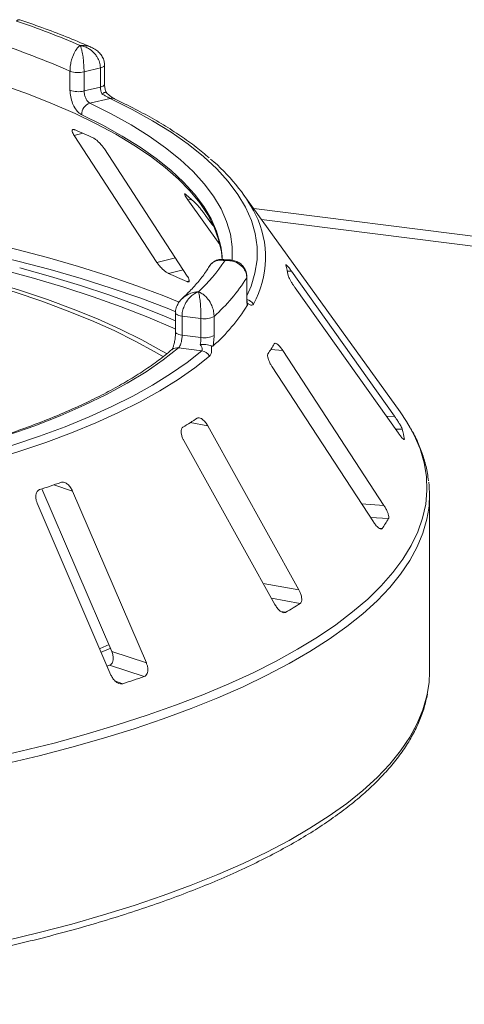
# Paper-space layout 'Blatt2' of a CAD drawing. Units: millimetres. Extents: x 5 to 415, y 5 to 292.
# Drawn here: x 244 to 250, y 118 to 130 of the extents above; entities that cross this region are included whole.
import ezdxf

# ---------------------------------------------------------------- set-up
doc = ezdxf.new("R2010")
doc.units = ezdxf.units.MM

psp = doc.layouts.new('Blatt2')

# ---------------------------------------------------------------- linework, layer by layer
at = {"color": 7, "linetype": 'Continuous', "lineweight": 15}
for p, q in [((245.35097, 129.41273), (245.1486, 129.36379)), ((245.35097, 129.17703), (245.35097, 129.41273)), ((245.40256, 129.21076), (245.40256, 129.44646)), ((244.97498, 129.13691), (244.97498, 129.37261)), ((245.1486, 129.36379), (245.1486, 129.12809)), ((245.1486, 129.12809), (245.35097, 129.17703)), ((245.47111, 129.03676), (245.22201, 128.97651)), ((245.02595, 128.57875), (246.05041, 127.00748)), ((246.42476, 126.84065), (245.4003, 128.41192)), ((249.05805, 125.16016), (247.11868, 127.85408)), ((246.43362, 127.78201), (246.8276, 127.23047)), ((246.73965, 127.46557), (246.65296, 127.58693)), ((247.34516, 127.53948), (266.17762, 125.16681)), ((246.9474, 127.04134), (246.86482, 127.04655)), ((248.98955, 125.10601), (247.71388, 126.90076)), ((247.16038, 126.58359), (247.16038, 126.81929)), ((247.16286, 126.59185), (247.16286, 126.82755)), ((247.76069, 126.69302), (249.03636, 124.89826)), ((246.2805, 126.38462), (246.2805, 126.14892)), ((246.59518, 126.31618), (246.36131, 126.34565)), ((246.36131, 126.34565), (246.36131, 126.10994)), ((246.59518, 126.08048), (246.59518, 126.31618)), ((246.75685, 126.34092), (246.75685, 126.10522)), ((246.36131, 126.10994), (246.59518, 126.08048)), ((246.60499, 125.91685), (246.31712, 125.95312)), ((248.85703, 124.00532), (247.60551, 125.92034)), ((247.47605, 125.71653), (248.72757, 123.8015)), ((247.80579, 122.96096), (246.67843, 124.98919)), ((246.38304, 124.8056), (247.5104, 122.77737)), ((249.11207, 124.819), (249.11194, 124.82408)), ((244.62744, 124.20857), (245.49204, 122.19629)), ((245.91983, 122.05639), (245.00669, 124.18172)), ((249.42121, 121.94086), (249.42121, 124.12696)), ((244.56897, 124.03301), (245.48212, 121.90768)), ((245.34724, 122.23388), (245.46149, 122.28548)), ((245.49204, 122.19629), (245.91983, 122.05639)), ((245.46541, 122.02878), (245.43505, 122.01816)), ((245.46541, 122.02878), (245.89309, 121.88891))]:
    psp.add_line(p, q, dxfattribs=at)
at = {"color": 8, "linetype": 'Continuous', "lineweight": 15}
for p, q in [((245.02595, 128.57875), (245.13341, 128.60554)), ((246.43362, 127.78201), (246.47719, 127.78745)), ((247.24844, 127.67383), (266.08977, 125.30004)), ((246.05041, 127.00748), (246.27885, 127.06443)), ((246.19361, 126.8733), (246.37413, 126.9183)), ((247.66262, 126.89948), (247.71388, 126.90076)), ((246.41822, 126.7732), (246.44935, 126.78096)), ((247.16038, 126.81929), (247.16286, 126.82743)), ((247.45769, 125.93077), (247.60551, 125.92034)), ((246.4626, 125.02778), (246.67843, 124.98919)), ((248.89046, 125.10353), (248.98955, 125.10601)), ((249.00194, 124.94668), (249.08386, 124.94873)), ((249.10293, 124.82386), (249.11194, 124.82408)), ((244.77428, 124.25773), (245.00669, 124.18172)), ((248.58167, 124.02475), (248.85703, 124.00532)), ((248.69159, 123.85655), (248.91448, 123.84082)), ((248.80228, 123.72097), (248.8368, 123.71853)), ((247.36451, 123.03985), (247.80579, 122.96096)), ((247.46642, 122.8565), (247.82179, 122.79297)), ((247.58454, 122.69354), (247.64455, 122.68282)), ((245.53914, 121.82955), (245.63046, 121.79968))]:
    psp.add_line(p, q, dxfattribs=at)
at = {"color": 8, "linetype": 'Continuous', "lineweight": 15, "flags": 128}
for points in [[(245.40256, 129.44649), (245.40113, 129.44017), (245.39501, 129.4322), (245.38431, 129.42478), (245.36943, 129.4182), (245.35097, 129.41273)], [(245.40256, 129.21076), (245.40113, 129.20447), (245.39501, 129.19649), (245.38431, 129.18907), (245.36943, 129.1825), (245.35097, 129.17703)], [(247.16286, 126.59531), (247.21404, 126.7138), (247.26308, 126.8763), (247.28801, 127.03941), (247.28879, 127.20272), (247.26541, 127.36586), (247.21792, 127.5284), (247.14644, 127.68998), (247.05114, 127.85018), (246.93227, 128.00861), (246.79009, 128.1649), (246.62497, 128.31867), (246.43731, 128.46953), (246.22755, 128.61713), (245.99621, 128.76109), (245.74386, 128.90108), (245.47111, 129.03676)], [(245.22201, 128.97651), (245.48589, 128.84515), (245.73005, 128.7096), (245.95387, 128.57022), (246.15683, 128.42733), (246.33842, 128.28128), (246.4982, 128.13242), (246.63579, 127.98112), (246.75086, 127.82775), (246.84312, 127.67267), (246.91235, 127.51627), (246.95838, 127.35892), (246.9811, 127.201), (246.98045, 127.0429), (246.97998, 127.03705)], [(246.8442, 127.18342), (246.83371, 127.23805), (246.78827, 127.39335), (246.71994, 127.54773), (246.62888, 127.70079), (246.51531, 127.85217), (246.37951, 128.0015), (246.2218, 128.14843), (246.04256, 128.29258), (245.84225, 128.43362), (245.62133, 128.57119), (245.38035, 128.70497), (245.11989, 128.83463)], [(236.20352, 127.9299), (236.70828, 127.94314), (237.21429, 127.94896), (237.72059, 127.94737), (238.22618, 127.93836), (238.7301, 127.92194), (239.23136, 127.89815), (239.729, 127.86704), (240.22206, 127.82866), (240.70957, 127.78309), (241.1906, 127.73042), (241.66422, 127.67075), (242.1295, 127.6042), (242.58556, 127.53089), (243.0315, 127.45096), (243.46647, 127.36458), (243.88962, 127.2719), (244.30014, 127.17311), (244.69722, 127.0684), (245.08011, 126.95797), (245.44805, 126.84203), (245.80035, 126.72081), (246.13631, 126.59454), (246.32621, 126.51794)], [(246.28555, 126.39959), (246.17613, 126.44324), (245.83864, 126.57009), (245.48474, 126.69187), (245.11512, 126.80835), (244.73048, 126.91929), (244.33158, 127.02449), (243.91919, 127.12374), (243.4941, 127.21684), (243.05714, 127.30363), (242.60915, 127.38392), (242.151, 127.45757), (241.68358, 127.52443), (241.20778, 127.58438), (240.72454, 127.63729), (240.23478, 127.68306), (239.73946, 127.72162), (239.23953, 127.75287), (238.73596, 127.77676), (238.22973, 127.79325), (237.72181, 127.8023), (237.21318, 127.8039), (236.70484, 127.79803), (236.19777, 127.78472)], [(247.16038, 126.58359), (247.16286, 126.59178), (247.16286, 126.59185)], [(246.2805, 126.38479), (246.28061, 126.38291), (246.28396, 126.37489), (246.29191, 126.36723), (246.30415, 126.36023), (246.32022, 126.35416), (246.33952, 126.34923), (246.36131, 126.34565)], [(246.28051, 126.14848), (246.28061, 126.14721), (246.28396, 126.13919), (246.29191, 126.13153), (246.30415, 126.12453), (246.32022, 126.11846), (246.33952, 126.11353), (246.36131, 126.10994)], [(243.94192, 120.86745), (244.36622, 120.96428), (244.77772, 121.06707), (245.17567, 121.17562), (245.55935, 121.28975), (245.92804, 121.40923), (246.28108, 121.53386), (246.61782, 121.6634), (246.93765, 121.79762), (247.23998, 121.93627), (247.52426, 122.0791), (247.78997, 122.22585), (248.03663, 122.37625), (248.26378, 122.53003), (248.47101, 122.6869), (248.65794, 122.84658), (248.82424, 123.00877), (248.96959, 123.17319), (249.09373, 123.33953), (249.19643, 123.50748), (249.27752, 123.67674), (249.33682, 123.84701), (249.37425, 124.01796), (249.38974, 124.18929), (249.38324, 124.36068), (249.35478, 124.53182), (249.30441, 124.7024), (249.23221, 124.87211), (249.18345, 124.96462)], [(249.41157, 123.96626), (249.38921, 123.83429), (249.3407, 123.6632), (249.27031, 123.49296), (249.17816, 123.32388), (249.06442, 123.15627), (248.92929, 122.99043), (248.77304, 122.82666), (248.59593, 122.66527), (248.39829, 122.50655), (248.18049, 122.35079), (247.94292, 122.19828), (247.68602, 122.04928), (247.41025, 121.90409), (247.11612, 121.76295), (246.80417, 121.62613), (246.47496, 121.49388), (246.1291, 121.36644), (245.76723, 121.24405), (245.38999, 121.12691), (244.99808, 121.01526), (244.59222, 120.90929), (244.17314, 120.8092)], [(244.17314, 118.62311), (244.59222, 118.7232), (244.99808, 118.82917), (245.38999, 118.94082), (245.76723, 119.05795), (246.1291, 119.18035), (246.47496, 119.30779), (246.80417, 119.44004), (247.11612, 119.57686), (247.41025, 119.71799), (247.68602, 119.86319), (247.94292, 120.01218), (248.18049, 120.1647), (248.39829, 120.32046), (248.59593, 120.47918), (248.77304, 120.64057), (248.92929, 120.80433), (249.06442, 120.97017), (249.17816, 121.13779), (249.27031, 121.30687), (249.3407, 121.47711), (249.38921, 121.64819), (249.39805, 121.69184)]]:
    psp.add_lwpolyline(points, dxfattribs=at)
at = {"color": 7, "linetype": 'Continuous', "lineweight": 15, "flags": 128}
for points in [[(246.85691, 127.04642), (246.84709, 127.14132), (246.81332, 127.29395), (246.75747, 127.44585), (246.67966, 127.59667), (246.58009, 127.74606), (246.45898, 127.89368), (246.31662, 128.03917), (246.15333, 128.18221), (245.96951, 128.32244), (245.76557, 128.45955), (245.542, 128.59322), (245.29931, 128.72312), (245.03808, 128.84897), (244.75892, 128.97047), (244.46247, 129.08733), (244.14943, 129.19927)], [(246.1761, 125.87662), (246.10751, 125.91699), (245.86144, 126.0521), (245.59661, 126.1832), (245.3136, 126.31002), (245.01304, 126.43226), (244.69558, 126.54966), (244.36193, 126.66197), (244.01283, 126.76892), (243.64904, 126.8703), (243.27138, 126.96587), (242.88066, 127.05542), (242.47776, 127.13875), (242.06357, 127.21569), (241.63899, 127.28605), (241.20497, 127.3497), (240.76245, 127.40648), (240.31243, 127.45626)], [(246.12995, 125.83984), (246.02626, 125.90141), (245.78247, 126.03526), (245.5201, 126.16515), (245.23972, 126.29078), (244.94194, 126.41189), (244.62743, 126.5282), (244.29689, 126.63946), (243.95103, 126.74543), (243.59062, 126.84586), (243.21646, 126.94054), (242.82938, 127.02926), (242.43022, 127.11182), (242.01987, 127.18804), (241.59923, 127.25775), (241.16924, 127.3208), (240.73084, 127.37706), (240.285, 127.42638)], [(246.85806, 127.04549), (246.85613, 127.08218), (246.8442, 127.18342)], [(246.2805, 126.18348), (246.24717, 126.19856), (245.93674, 126.33173), (245.60837, 126.46004), (245.26274, 126.58321), (244.90058, 126.70097), (244.52265, 126.8131), (244.12972, 126.91935)], [(244.35249, 126.94056), (244.73514, 126.83464), (245.10338, 126.7232), (245.45648, 126.60643), (245.79375, 126.48458), (246.11453, 126.35788), (246.2805, 126.2876)], [(246.31712, 125.95312), (246.12752, 125.8035), (245.91546, 125.65728), (245.68146, 125.51482), (245.42614, 125.37649), (245.15015, 125.24264), (244.85418, 125.11362), (244.53901, 124.98976), (244.20544, 124.87137), (243.85432, 124.75877), (243.48656, 124.65223), (243.10309, 124.55203), (242.7049, 124.45842), (242.29302, 124.37166), (241.86848, 124.29195), (241.43239, 124.21951)], [(241.55901, 124.12601), (241.98178, 124.19589), (242.39412, 124.27239), (242.79509, 124.35534), (243.18379, 124.44453), (243.55934, 124.53978), (243.92089, 124.64087), (244.26764, 124.74757), (244.59878, 124.85964), (244.91359, 124.97682), (245.21134, 125.09886), (245.49137, 125.22547), (245.75304, 125.35637), (245.99576, 125.49127), (246.21899, 125.62986), (246.42222, 125.77182), (246.60499, 125.91685)], [(246.70211, 125.85121), (246.51742, 125.70466), (246.31206, 125.56121), (246.08648, 125.42116), (245.84121, 125.28485), (245.57679, 125.15257), (245.29382, 125.02463), (244.99294, 124.90131), (244.67483, 124.7829), (244.3402, 124.66965), (243.98982, 124.56183), (243.62446, 124.45968), (243.24497, 124.36343), (242.85219, 124.2733), (242.44701, 124.18949), (242.03034, 124.11218), (241.60313, 124.04156)], [(249.18345, 124.96462), (249.13833, 125.04064), (249.05805, 125.16016)], [(245.36653, 122.1907), (245.37969, 122.19643), (245.48058, 122.24122)], [(249.39805, 121.69184), (249.41574, 121.81981), (249.42121, 121.94086)]]:
    psp.add_lwpolyline(points, dxfattribs=at)
at = {"color": 7, "linetype": 'Continuous', "lineweight": 15}
for centre, radius, start, end in [((241.08438, 120.40643), 10.11611, 66.605807, 71.383399), ((240.98605, 120.36511), 9.85122, 66.114021, 71.875184), ((245.07683, 129.66421), 0.30887, 250.746658, 283.436491), ((245.07683, 129.4285), 0.30887, 250.746658, 283.436491), ((245.26673, 128.83663), 0.14685, 107.728732, 180.780817), ((241.79968, 121.08047), 8.23046, 65.12372, 66.835624), ((245.33327, 126.59529), 2.18244, 27.440851, 50.784736), ((244.45984, 125.53403), 3.0245, 46.681568, 50.018552), ((245.08151, 128.22548), 2.16733, 313.172393, 326.530082), ((246.4629, 126.64348), 1.22672, 9.712434, 15.682993), ((242.45876, 118.19063), 9.45187, 65.234336, 66.725008), ((245.27521, 128.00012), 2.22446, 311.764504, 327.937971), ((245.27394, 127.64577), 2.22492, 311.396697, 328.305779), ((246.64133, 126.55523), 0.24346, 259.073448, 298.326279), ((246.64133, 126.31953), 0.24346, 259.073448, 298.326279), ((245.95549, 126.89934), 1.78739, 325.253765, 329.899045), ((246.5848, 125.78231), 0.13605, 30.428847, 81.464702), ((243.6424, 129.5621), 5.33981, 300.742927, 302.982176), ((247.73556, 124.57945), 1.39796, 10.07837, 15.317058), ((240.69768, 136.11587), 12.5393, 288.130866, 289.39829), ((248.07517, 124.12696), 1.34603, 353.143051, 6.958266), ((247.15722, 124.87121), 2.03707, 325.538573, 329.614237), ((244.52082, 127.90627), 6.08623, 300.880253, 302.84485), ((241.16448, 135.37618), 14.29218, 288.20859, 289.320565)]:
    psp.add_arc(centre, radius, start, end, dxfattribs=at)
at = {"color": 8, "linetype": 'Continuous', "lineweight": 15}
for centre, radius, start, end in [((245.49095, 128.95859), 0.08064, 65.436516, 104.247856), ((246.20164, 127.07232), 1.19216, 330.944655, 26.326387), ((247.13288, 126.41913), 0.13343, 33.790192, 76.392223), ((246.30197, 125.85112), 0.10312, 81.551508, 129.59977)]:
    psp.add_arc(centre, radius, start, end, dxfattribs=at)
for points, knots in [([(244.3527, 130.0077), (244.34671, 130.00863), (244.3377, 130.01003), (244.32638, 130.00377), (244.32052, 129.9994), (244.31741, 129.9967), (244.31574, 129.99514), (244.31484, 129.99427), (244.31435, 129.99379), (244.31404, 129.99348), (244.31387, 129.99331), (244.31378, 129.99322)], [0, 0, 0, 0, 0.48226457, 0.72568329, 0.85268157, 0.92060004, 0.95716422, 0.97688449, 0.98752542, 0.99377082, 1, 1, 1, 1]), ([(245.10103, 129.69094), (245.10129, 129.69096), (245.10182, 129.69099), (245.10279, 129.69105), (245.10433, 129.69113), (245.10715, 129.69126), (245.11238, 129.69145), (245.12211, 129.6916), (245.14054, 129.69124), (245.17733, 129.68712), (245.21412, 129.68134), (245.23542, 129.66797), (245.23882, 129.66583)], [0, 0, 0, 0, 0.00547395, 0.01096215, 0.02031297, 0.03764233, 0.06977344, 0.12945741, 0.2410583, 0.45496471, 0.9131036, 1, 1, 1, 1]), ([(246.88944, 127.0302), (246.88923, 127.03026), (246.889, 127.03032), (246.88857, 127.03043), (246.888, 127.03057), (246.88678, 127.03088), (246.88454, 127.03143), (246.88041, 127.03239), (246.87277, 127.03396), (246.85841, 127.03622), (246.82978, 127.03807), (246.78184, 127.03205), (246.73711, 127.00623), (246.70823, 126.97796), (246.70115, 126.96284), (246.69941, 126.95912)], [0, 0, 0, 0, 0.00281441, 0.00313371, 0.00572916, 0.01054738, 0.01942001, 0.03576932, 0.06595764, 0.12208133, 0.22896055, 0.45419511, 0.78892706, 0.94813853, 1, 1, 1, 1]), ([(246.86471, 127.04486), (246.86723, 127.04512), (246.87227, 127.04565), (246.87901, 127.04073), (246.88383, 127.03644), (246.8864, 127.03373), (246.88779, 127.03216), (246.88855, 127.03128), (246.88895, 127.03079), (246.88915, 127.03056), (246.88929, 127.03038), (246.88937, 127.03029), (246.88944, 127.0302)], [0, 0, 0, 0, 0.31685321, 0.63527788, 0.80280853, 0.89301925, 0.94190494, 0.96844371, 0.98285801, 0.99067659, 0.99162664, 1, 1, 1, 1]), ([(246.88944, 127.0302), (246.88961, 127.03027), (246.88993, 127.03041), (246.89053, 127.03066), (246.89149, 127.03106), (246.89324, 127.03178), (246.89648, 127.03304), (246.90253, 127.03522), (246.91394, 127.03853), (246.92971, 127.04208), (246.94142, 127.04037), (246.94716, 127.03954)], [0, 0, 0, 0, 0.008315376, 0.016549256, 0.03066805, 0.05683878, 0.105380453, 0.195606084, 0.364513232, 0.688933744, 1, 1, 1, 1]), ([(246.36448, 126.56351), (246.38852, 126.58238), (246.42939, 126.61444), (246.48917, 126.63416), (246.52521, 126.64123), (246.54334, 126.64342), (246.55299, 126.64422), (246.5582, 126.64455), (246.56103, 126.6447), (246.56256, 126.64477), (246.56329, 126.64481), (246.56383, 126.64483), (246.56412, 126.64484), (246.56439, 126.64485)], [0, 0, 0, 0, 0.414870494, 0.705035197, 0.842725331, 0.915028239, 0.95391918, 0.974981626, 0.98641205, 0.992619245, 0.995962908, 0.996374255, 1, 1, 1, 1])]:
    psp.add_open_spline(points, degree=3, knots=knots, dxfattribs=at)
at = {"color": 7, "linetype": 'Continuous', "lineweight": 15}
for points, knots in [([(245.24008, 129.66691), (245.20712, 129.68144), (245.08261, 129.73633), (244.85526, 129.8281), (244.59155, 129.92703), (244.41927, 129.98521), (244.3527, 130.00769)], [0, 0, 0, 0, 0.12052373, 0.45526202, 0.78950285, 1, 1, 1, 1]), ([(244.97498, 129.37261), (244.975, 129.37543), (244.97515, 129.40022), (244.97962, 129.44843), (244.99274, 129.50767), (245.01336, 129.57029), (245.0397, 129.62406), (245.067, 129.66067), (245.08335, 129.6771), (245.09153, 129.68402), (245.09589, 129.68735), (245.09824, 129.68904), (245.09951, 129.68992), (245.10021, 129.69039), (245.10053, 129.69061), (245.10078, 129.69078), (245.10091, 129.69086), (245.10103, 129.69094)], [0, 0, 0, 0, 0.02161758, 0.18982587, 0.34884118, 0.4581838, 0.68806968, 0.84275538, 0.91615747, 0.95470188, 0.97543449, 0.9866628, 0.99275632, 0.99606535, 0.99784784, 0.99806713, 1, 1, 1, 1]), ([(245.10103, 129.69094), (245.10108, 129.69086), (245.10113, 129.69076), (245.10122, 129.69058), (245.10135, 129.69033), (245.10162, 129.68981), (245.10211, 129.68884), (245.10303, 129.68698), (245.10472, 129.68334), (245.10788, 129.67584), (245.11414, 129.65829), (245.12452, 129.61981), (245.13439, 129.56423), (245.14205, 129.50014), (245.1469, 129.43996), (245.14854, 129.39142), (245.1486, 129.36662), (245.1486, 129.36379)], [0, 0, 0, 0, 0.00193173, 0.00215091, 0.00395465, 0.00728003, 0.01340251, 0.02468042, 0.045492, 0.08414126, 0.15760172, 0.31191271, 0.54189785, 0.65126898, 0.81026978, 0.97839505, 1, 1, 1, 1]), ([(245.35097, 129.41273), (245.35094, 129.41521), (245.35069, 129.43924), (245.34251, 129.48496), (245.31754, 129.53999), (245.27763, 129.59636), (245.22518, 129.64288), (245.17031, 129.67134), (245.13667, 129.68281), (245.12004, 129.68713), (245.11126, 129.68904), (245.10654, 129.68996), (245.104, 129.69043), (245.10262, 129.69067), (245.10174, 129.69082), (245.10127, 129.6909), (245.10103, 129.69094)], [0, 0, 0, 0, 0.018926781, 0.183515463, 0.339062498, 0.451557043, 0.679532481, 0.840737988, 0.915734842, 0.954781401, 0.975639017, 0.98686048, 0.992910413, 0.99617428, 0.99807772, 1, 1, 1, 1]), ([(245.40084, 129.44653), (245.40034, 129.46317), (245.39924, 129.49958), (245.37666, 129.55194), (245.34109, 129.60008), (245.29478, 129.64007), (245.25791, 129.65805), (245.23947, 129.66704)], [0, 0, 0, 0, 0.17194138, 0.37631647, 0.57845485, 0.78923663, 1, 1, 1, 1]), ([(245.36907, 129.09243), (245.36854, 129.09366), (245.36265, 129.10739), (245.35348, 129.13622), (245.35181, 129.16343), (245.35097, 129.17703)], [0, 0, 0, 0, 0.04689072, 0.52345044, 1, 1, 1, 1]), ([(245.42047, 129.1116), (245.41593, 129.12608), (245.40619, 129.15708), (245.40224, 129.19231), (245.40269, 129.20889), (245.40273, 129.21061)], [0, 0, 0, 0, 0.44017221, 0.94215183, 1, 1, 1, 1]), ([(245.11989, 128.83463), (245.10937, 128.84073), (245.08283, 128.8561), (245.04216, 128.9032), (245.00517, 128.97338), (244.97986, 129.05535), (244.97661, 129.1097), (244.97498, 129.13691)], [0, 0, 0, 0, 0.14035502, 0.35403574, 0.56856876, 0.78399538, 1, 1, 1, 1]), ([(245.1486, 129.12809), (245.14944, 129.11447), (245.15113, 129.08725), (245.16416, 129.04621), (245.18304, 129.01106), (245.20355, 128.98742), (245.21676, 128.97961), (245.22201, 128.97651)], [0, 0, 0, 0, 0.21467771, 0.42936024, 0.64405034, 0.85872537, 1, 1, 1, 1]), ([(245.41891, 129.11196), (245.41898, 129.11223), (245.41956, 129.1146), (245.40942, 129.11187), (245.39149, 129.10438), (245.37593, 129.09623), (245.36923, 129.09251), (245.36907, 129.09243)], [0, 0, 0, 0, 0.044748145, 0.396904149, 0.754253629, 0.994104688, 1, 1, 1, 1]), ([(245.47111, 129.03676), (245.4647, 129.03995), (245.45672, 129.04393), (245.43617, 129.05479), (245.40807, 129.0701), (245.38282, 129.08455), (245.36907, 129.09243)], [0, 0, 0, 0, 0.2378406, 0.29649845, 0.61691225, 1, 1, 1, 1]), ([(245.52423, 129.03206), (245.52416, 129.03209), (245.52289, 129.03264), (245.5115, 129.03866), (245.49076, 129.05221), (245.45855, 129.07717), (245.43279, 129.09904), (245.41976, 129.11223), (245.41947, 129.11252)], [0, 0, 0, 0, 0.009561205, 0.180667829, 0.382198842, 0.663463174, 0.992474774, 1, 1, 1, 1]), ([(246.69661, 128.30341), (246.64383, 128.34736), (246.53386, 128.43892), (246.34434, 128.57385), (246.13387, 128.70906), (245.90562, 128.84037), (245.70054, 128.94762), (245.56937, 129.01043), (245.52445, 129.03195)], [0, 0, 0, 0, 0.16958967, 0.35333854, 0.53712503, 0.72081797, 0.90436664, 1, 1, 1, 1]), ([(245.0373, 128.6474), (245.03359, 128.64882), (245.0229, 128.65291), (245.00975, 128.65311), (245.0013, 128.6451), (245.00139, 128.62791), (245.01004, 128.60472), (245.02123, 128.58646), (245.02595, 128.57875)], [0, 0, 0, 0, 0.08765325, 0.25264182, 0.42368644, 0.61517673, 0.83743279, 1, 1, 1, 1]), ([(245.4003, 128.41192), (245.39238, 128.42329), (245.37479, 128.44854), (245.34068, 128.48661), (245.30525, 128.51922), (245.27917, 128.53846), (245.2662, 128.5451), (245.2619, 128.5473)], [0, 0, 0, 0, 0.227254575, 0.504605758, 0.702595766, 0.90156908, 1, 1, 1, 1]), ([(246.4032, 127.85157), (246.40106, 127.85326), (246.39488, 127.85816), (246.38969, 127.85923), (246.39043, 127.85159), (246.39914, 127.83398), (246.41422, 127.80966), (246.42786, 127.79022), (246.43362, 127.78201)], [0, 0, 0, 0, 0.08765325, 0.25264182, 0.42368644, 0.61517673, 0.83743279, 1, 1, 1, 1]), ([(246.65296, 127.58693), (246.64414, 127.5991), (246.62457, 127.62612), (246.59288, 127.66731), (246.56385, 127.70299), (246.5451, 127.72437), (246.53737, 127.73199), (246.53481, 127.73452)], [0, 0, 0, 0, 0.22725458, 0.50460576, 0.70259577, 0.90156908, 1, 1, 1, 1]), ([(246.05041, 127.00748), (246.05838, 126.99615), (246.07614, 126.97088), (246.11128, 126.93316), (246.14848, 126.90061), (246.17588, 126.88169), (246.18943, 126.87527), (246.19361, 126.8733)], [0, 0, 0, 0, 0.22527115, 0.5023886, 0.70520335, 0.9091717, 1, 1, 1, 1]), ([(246.86482, 127.04459), (246.85761, 127.04557), (246.83252, 127.04895), (246.78789, 127.03798), (246.73843, 127.0094), (246.70729, 126.97994), (246.69834, 126.95914), (246.69756, 126.95732)], [0, 0, 0, 0, 0.113198375, 0.393714203, 0.671759889, 0.971240797, 1, 1, 1, 1]), ([(247.16038, 126.81929), (247.16035, 126.82176), (247.16007, 126.84573), (247.15119, 126.88923), (247.12411, 126.93744), (247.08082, 126.98298), (247.02402, 127.01528), (246.96461, 127.02903), (246.92819, 127.03155), (246.91014, 127.03144), (246.90058, 127.03102), (246.89545, 127.03069), (246.89268, 127.03047), (246.89117, 127.03035), (246.89021, 127.03027), (246.8897, 127.03022), (246.88944, 127.0302)], [0, 0, 0, 0, 0.0189151, 0.18341668, 0.33894455, 0.45146738, 0.67954609, 0.84033003, 0.91540053, 0.95456689, 0.975513, 0.98678942, 0.99287116, 0.99615283, 0.99807892, 1, 1, 1, 1]), ([(247.16144, 126.82752), (247.16095, 126.84372), (247.1598, 126.88148), (247.13668, 126.93508), (247.09883, 126.98212), (247.05085, 127.01539), (246.99938, 127.03578), (246.96381, 127.03887), (246.94727, 127.04031)], [0, 0, 0, 0, 0.13960486, 0.32544558, 0.50016501, 0.67149501, 0.84727621, 1, 1, 1, 1]), ([(247.64585, 126.98055), (247.64465, 126.98096), (247.64229, 126.98175), (247.64341, 126.97727), (247.64395, 126.97508)], [0, 0, 0, 0, 0.50945945, 1, 1, 1, 1]), ([(247.71388, 126.90076), (247.7051, 126.91287), (247.6856, 126.93976), (247.66176, 126.9691), (247.65235, 126.97729), (247.64842, 126.9807)], [0, 0, 0, 0, 0.32332946, 0.71803067, 1, 1, 1, 1]), ([(246.69795, 126.95989), (246.68603, 126.94089), (246.64829, 126.88078), (246.57045, 126.77841), (246.47034, 126.66523), (246.39509, 126.59392), (246.364, 126.56447)], [0, 0, 0, 0, 0.14680468, 0.46453699, 0.77880746, 1, 1, 1, 1]), ([(247.67204, 126.85043), (247.67258, 126.84809), (247.67413, 126.84132), (247.6817, 126.82315), (247.69617, 126.7948), (247.7165, 126.75964), (247.739, 126.72414), (247.75424, 126.70226), (247.76069, 126.69302)], [0, 0, 0, 0, 0.087307326, 0.252191298, 0.42321624, 0.614771139, 0.837154254, 1, 1, 1, 1]), ([(246.41822, 126.7732), (246.42134, 126.77188), (246.43103, 126.7678), (246.44317, 126.76684), (246.45102, 126.77383), (246.45051, 126.79025), (246.44147, 126.81349), (246.42979, 126.83246), (246.42476, 126.84065)], [0, 0, 0, 0, 0.07660723, 0.23820001, 0.40849189, 0.60193528, 0.82826675, 1, 1, 1, 1]), ([(246.56439, 126.64485), (246.56419, 126.64479), (246.56398, 126.64472), (246.56358, 126.64459), (246.56304, 126.64442), (246.56191, 126.64406), (246.55983, 126.64337), (246.55599, 126.64203), (246.54889, 126.63937), (246.53558, 126.63369), (246.5091, 126.61978), (246.46503, 126.58735), (246.42274, 126.53759), (246.3897, 126.47807), (246.36871, 126.42079), (246.36158, 126.37323), (246.36134, 126.34847), (246.36131, 126.34565)], [0, 0, 0, 0, 0.00193173, 0.00215091, 0.00395465, 0.00728003, 0.01340251, 0.02468042, 0.045492, 0.08414126, 0.15760172, 0.31191271, 0.54189785, 0.65126898, 0.81026978, 0.97839505, 1, 1, 1, 1]), ([(246.59518, 126.31618), (246.59518, 126.31866), (246.59515, 126.34275), (246.59416, 126.39012), (246.59115, 126.45017), (246.5863, 126.51459), (246.57987, 126.57169), (246.57307, 126.61123), (246.56886, 126.62951), (246.56678, 126.63719), (246.56567, 126.64088), (246.56508, 126.64275), (246.56476, 126.64373), (246.56459, 126.64426), (246.56448, 126.64459), (246.56442, 126.64476), (246.56439, 126.64485)], [0, 0, 0, 0, 0.01892678, 0.18351546, 0.3390625, 0.45155704, 0.67953248, 0.84073799, 0.91573484, 0.9547814, 0.97563902, 0.98686048, 0.99291041, 0.99617428, 0.99807772, 1, 1, 1, 1]), ([(246.56439, 126.64485), (246.56457, 126.64479), (246.56494, 126.64466), (246.56562, 126.64441), (246.5667, 126.64403), (246.56867, 126.6433), (246.57234, 126.64189), (246.57916, 126.63907), (246.59203, 126.63304), (246.61799, 126.61812), (246.66025, 126.58404), (246.70055, 126.53217), (246.7312, 126.47166), (246.75036, 126.41405), (246.75664, 126.36746), (246.75683, 126.3434), (246.75685, 126.34092)], [0, 0, 0, 0, 0.001921084, 0.003847169, 0.007128841, 0.013210585, 0.024487003, 0.045433108, 0.084599466, 0.159669968, 0.320453914, 0.548532615, 0.661055446, 0.816583319, 0.981084902, 1, 1, 1, 1]), ([(246.36439, 126.56359), (246.34975, 126.54856), (246.32024, 126.51829), (246.29265, 126.46173), (246.27925, 126.41548), (246.28169, 126.39002), (246.28219, 126.38477)], [0, 0, 0, 0, 0.30743713, 0.61925991, 0.92144954, 1, 1, 1, 1]), ([(247.16704, 126.47683), (247.16563, 126.48753), (247.16165, 126.51752), (247.16088, 126.55773), (247.16038, 126.58359)], [0, 0, 0, 0, 0.35687905, 1, 1, 1, 1]), ([(247.16892, 126.49825), (247.16887, 126.49851), (247.16785, 126.50349), (247.16507, 126.52656), (247.16296, 126.55844), (247.16308, 126.58411), (247.16312, 126.59236)], [0, 0, 0, 0, 0.0187302, 0.36059822, 0.79459344, 1, 1, 1, 1]), ([(247.16763, 126.50387), (247.16873, 126.49819), (247.17104, 126.48627), (247.16842, 126.48007), (247.16704, 126.47683)], [0, 0, 0, 0, 0.475956998, 1, 1, 1, 1]), ([(247.24377, 126.49334), (247.23807, 126.48729), (247.2267, 126.47522), (247.20047, 126.4832), (247.1801, 126.49489), (247.17127, 126.50125), (247.16763, 126.50387)], [0, 0, 0, 0, 0.3733195, 0.74491133, 0.89486667, 1, 1, 1, 1]), ([(246.28015, 126.14854), (246.27994, 126.13353), (246.27945, 126.10036), (246.27215, 126.04459), (246.26071, 125.99263), (246.24732, 125.95387), (246.2375, 125.93322), (246.23192, 125.92643), (246.2333, 125.92778), (246.23345, 125.92792)], [0, 0, 0, 0, 0.16261199, 0.35931343, 0.55785254, 0.72721945, 0.87124453, 0.98632133, 1, 1, 1, 1]), ([(246.36131, 126.10994), (246.36086, 126.09626), (246.35995, 126.06889), (246.35277, 126.0268), (246.34184, 125.99022), (246.32927, 125.96516), (246.32057, 125.95654), (246.31712, 125.95312)], [0, 0, 0, 0, 0.21467771, 0.42936024, 0.64405034, 0.85872537, 1, 1, 1, 1]), ([(246.58511, 125.99443), (246.58541, 125.9957), (246.58877, 126.0099), (246.59383, 126.03946), (246.59473, 126.06681), (246.59518, 126.08048)], [0, 0, 0, 0, 0.046890724, 0.523450445, 1, 1, 1, 1]), ([(246.72185, 125.9754), (246.71252, 125.97938), (246.69388, 125.98734), (246.65492, 125.99435), (246.61778, 125.99643), (246.59451, 125.99531), (246.58533, 125.99445), (246.58511, 125.99443)], [0, 0, 0, 0, 0.26943891, 0.53876209, 0.81205717, 0.99549136, 1, 1, 1, 1]), ([(246.60499, 125.91685), (246.60791, 125.92067), (246.61155, 125.92543), (246.61209, 125.93988), (246.60624, 125.96129), (246.59256, 125.98275), (246.58511, 125.99443)], [0, 0, 0, 0, 0.2378406, 0.29649845, 0.61691225, 1, 1, 1, 1]), ([(246.75685, 126.10522), (246.75601, 126.07776), (246.75469, 126.03507), (246.7477, 125.99209), (246.74521, 125.97675)], [0, 0, 0, 0, 0.64312095, 1, 1, 1, 1]), ([(247.60551, 125.92034), (247.59651, 125.93335), (247.57651, 125.96225), (247.54711, 125.99312), (247.52237, 126.00947), (247.5081, 126.01076), (247.50339, 126.00487), (247.50184, 126.00292)], [0, 0, 0, 0, 0.2271985, 0.504548796, 0.702684189, 0.901807974, 1, 1, 1, 1]), ([(246.23625, 125.93058), (246.20886, 125.90783), (246.12978, 125.84213), (245.98493, 125.7347), (245.79612, 125.60929), (245.58945, 125.48633), (245.36561, 125.36613), (245.12494, 125.24901), (244.86794, 125.13528), (244.59513, 125.02525), (244.30709, 124.9192), (244.00442, 124.8174), (243.68776, 124.7201), (243.35779, 124.62754), (243.01522, 124.53994), (242.66075, 124.45751), (242.29519, 124.38042), (241.91916, 124.30895), (241.6308, 124.25949), (241.46816, 124.23386), (241.43603, 124.22879)], [0, 0, 0, 0, 0.031410315, 0.0907081, 0.150018333, 0.209358369, 0.268748505, 0.328197414, 0.387706866, 0.447274762, 0.506897014, 0.566568673, 0.626284582, 0.686039741, 0.745829482, 0.805649551, 0.865496118, 0.925365767, 0.985255456, 1, 1, 1, 1]), ([(246.72185, 125.9754), (246.72281, 125.96961), (246.72516, 125.95556), (246.72791, 125.92299), (246.72513, 125.88061), (246.70979, 125.86102), (246.70211, 125.85121)], [0, 0, 0, 0, 0.10513333, 0.25508867, 0.6266805, 1, 1, 1, 1]), ([(246.74521, 125.97675), (246.74224, 125.97478), (246.73664, 125.97109), (246.72772, 125.97255), (246.72275, 125.97496), (246.72185, 125.9754)], [0, 0, 0, 0, 0.48125572, 0.9062959, 1, 1, 1, 1]), ([(247.42416, 125.88063), (247.42293, 125.87832), (247.41938, 125.87165), (247.41864, 125.85315), (247.4243, 125.82384), (247.43733, 125.7871), (247.4554, 125.74967), (247.46992, 125.72637), (247.47605, 125.71653)], [0, 0, 0, 0, 0.08730733, 0.2521913, 0.42321624, 0.61477114, 0.83715425, 1, 1, 1, 1]), ([(246.67843, 124.98919), (246.66995, 125.00304), (246.65111, 125.03378), (246.61792, 125.06763), (246.58549, 125.0867), (246.56302, 125.08974), (246.55269, 125.08456), (246.54928, 125.08285)], [0, 0, 0, 0, 0.2271985, 0.5045488, 0.70268419, 0.90180797, 1, 1, 1, 1]), ([(249.08386, 124.94873), (249.0832, 124.95078), (249.08118, 124.95714), (249.07304, 124.97426), (249.05762, 125.00198), (249.03617, 125.03705), (249.01238, 125.07341), (248.99643, 125.09619), (248.98955, 125.10601)], [0, 0, 0, 0, 0.07686614, 0.23853999, 0.40885259, 0.60225286, 0.8284882, 1, 1, 1, 1]), ([(246.37204, 124.97269), (246.36915, 124.97058), (246.36079, 124.96447), (246.35179, 124.94644), (246.34818, 124.91704), (246.35289, 124.87945), (246.36508, 124.84057), (246.3777, 124.81599), (246.38304, 124.8056)], [0, 0, 0, 0, 0.08730733, 0.2521913, 0.42321624, 0.61477114, 0.83715425, 1, 1, 1, 1]), ([(249.03636, 124.89826), (249.04526, 124.88608), (249.0651, 124.85891), (249.08902, 124.83152), (249.10473, 124.81701), (249.10751, 124.81826), (249.1084, 124.81866)], [0, 0, 0, 0, 0.28147871, 0.62767428, 0.88088879, 1, 1, 1, 1]), ([(249.40762, 124.31003), (249.40434, 124.34036), (249.39484, 124.42817), (249.35797, 124.57249), (249.2969, 124.74239), (249.24056, 124.86818), (249.19925, 124.9363), (249.19138, 124.94928)], [0, 0, 0, 0, 0.139232433, 0.403051071, 0.668632108, 0.936877932, 1, 1, 1, 1]), ([(245.00669, 124.18172), (244.99941, 124.19632), (244.98326, 124.22873), (244.94892, 124.26579), (244.91139, 124.28819), (244.8825, 124.29367), (244.86738, 124.2897), (244.86239, 124.28839)], [0, 0, 0, 0, 0.2271985, 0.5045488, 0.70268419, 0.90180797, 1, 1, 1, 1]), ([(244.59976, 124.19917), (244.59543, 124.1974), (244.58292, 124.19228), (244.56638, 124.17547), (244.5538, 124.14683), (244.5498, 124.10921), (244.55514, 124.0695), (244.56486, 124.04385), (244.56897, 124.03301)], [0, 0, 0, 0, 0.087307326, 0.252191298, 0.42321624, 0.614771139, 0.837154254, 1, 1, 1, 1]), ([(248.91448, 123.84082), (248.91539, 123.84286), (248.91823, 123.84918), (248.91821, 123.86668), (248.9117, 123.89545), (248.89778, 123.93221), (248.87873, 123.97061), (248.86357, 123.99486), (248.85703, 124.00532)], [0, 0, 0, 0, 0.076866137, 0.238539987, 0.408852589, 0.602252864, 0.828488199, 1, 1, 1, 1]), ([(248.72757, 123.8015), (248.73663, 123.78852), (248.75682, 123.75957), (248.78743, 123.72865), (248.81409, 123.71199), (248.82973, 123.71081), (248.83513, 123.71671), (248.8368, 123.71853)], [0, 0, 0, 0, 0.22532238, 0.50245029, 0.70514731, 0.90899373, 1, 1, 1, 1]), ([(247.82179, 122.79297), (247.8242, 122.79485), (247.83168, 122.80068), (247.83978, 122.8178), (247.8427, 122.84674), (247.83741, 122.88441), (247.82463, 122.92432), (247.81147, 122.94992), (247.80579, 122.96096)], [0, 0, 0, 0, 0.076866137, 0.238539987, 0.408852589, 0.602252864, 0.828488199, 1, 1, 1, 1]), ([(247.5104, 122.77737), (247.51893, 122.76355), (247.53794, 122.73273), (247.57221, 122.69872), (247.60644, 122.67917), (247.63024, 122.67611), (247.64118, 122.68123), (247.64455, 122.68282)], [0, 0, 0, 0, 0.22532238, 0.50245029, 0.70514731, 0.90899373, 1, 1, 1, 1]), ([(245.49204, 122.19629), (245.49756, 122.18111), (245.50986, 122.14724), (245.51228, 122.09879), (245.50134, 122.05872), (245.4839, 122.03696), (245.46977, 122.03071), (245.46541, 122.02878)], [0, 0, 0, 0, 0.225271154, 0.502388599, 0.705203349, 0.909171697, 1, 1, 1, 1]), ([(245.89309, 121.88891), (245.89681, 121.89049), (245.90833, 121.89542), (245.9239, 121.91141), (245.93602, 121.93963), (245.9398, 121.97738), (245.93429, 122.01816), (245.92419, 122.04487), (245.91983, 122.05639)], [0, 0, 0, 0, 0.07686614, 0.23853999, 0.40885259, 0.60225286, 0.8284882, 1, 1, 1, 1]), ([(245.48212, 121.90768), (245.48943, 121.8931), (245.50574, 121.8606), (245.54093, 121.82329), (245.58, 121.80025), (245.61004, 121.79463), (245.62565, 121.79849), (245.63046, 121.79968)], [0, 0, 0, 0, 0.225322378, 0.502450289, 0.705147309, 0.908993729, 1, 1, 1, 1]), ([(225.32226, 121.67868), (225.32559, 121.657), (225.33759, 121.57895), (225.37869, 121.44548), (225.44521, 121.27853), (225.53264, 121.11277), (225.63939, 120.9483), (225.76585, 120.78547), (225.91174, 120.62464), (226.07679, 120.46618), (226.26062, 120.31046), (226.46281, 120.15779), (226.68291, 120.00842), (226.92044, 119.86261), (227.17495, 119.72054), (227.44598, 119.5824), (227.73307, 119.44836), (228.03574, 119.31859), (228.3535, 119.19326), (228.68583, 119.07254), (229.0322, 118.95658), (229.39205, 118.84555), (229.76482, 118.7396), (230.14989, 118.63888), (230.54666, 118.54354), (230.95448, 118.45372), (231.37271, 118.36956), (231.80065, 118.29117), (232.23763, 118.21868), (232.68294, 118.15219), (233.13585, 118.09182), (233.59564, 118.03765), (234.06154, 117.98977), (234.53282, 117.94825), (235.00869, 117.91316), (235.48839, 117.88455), (235.97114, 117.86247), (236.45614, 117.84694), (236.94262, 117.83801), (237.42977, 117.83567), (237.91679, 117.83993), (238.40291, 117.85079), (238.88732, 117.86823), (239.36923, 117.89222), (239.84786, 117.92272), (240.32244, 117.95969), (240.79217, 118.00307), (241.25631, 118.05278), (241.7141, 118.10876), (242.16479, 118.1709), (242.60766, 118.23913), (243.04198, 118.31333), (243.46705, 118.39338), (243.88219, 118.47917), (244.28673, 118.57057), (244.68001, 118.66744), (245.0614, 118.76963), (245.4303, 118.877), (245.78611, 118.9894), (246.12827, 119.10666), (246.45623, 119.22862), (246.76947, 119.35512), (247.06749, 119.486), (247.34981, 119.6211), (247.61598, 119.76024), (247.86557, 119.90328), (248.09816, 120.05006), (248.31333, 120.20043), (248.51068, 120.35421), (248.6898, 120.51124), (248.85026, 120.67131), (248.99164, 120.83414), (249.1135, 120.99942), (249.21562, 121.16674), (249.29718, 121.33562), (249.35941, 121.50381), (249.38389, 121.61634), (249.3959, 121.67156)], [0, 0, 0, 0, 0.0049918, 0.01797598, 0.03103722, 0.04419995, 0.05746973, 0.07083627, 0.08427975, 0.09777755, 0.11130909, 0.12485811, 0.13841311, 0.15196483, 0.16550961, 0.17904564, 0.19257224, 0.20608947, 0.21959774, 0.23309771, 0.2465901, 0.26007565, 0.27355506, 0.28702901, 0.30049812, 0.31396294, 0.32742397, 0.34088166, 0.35433643, 0.36778863, 0.3812386, 0.39468664, 0.40813302, 0.42157798, 0.43502176, 0.44846456, 0.4619066, 0.47534805, 0.4887891, 0.50222994, 0.51567072, 0.52911159, 0.54255269, 0.55599422, 0.56943633, 0.58287923, 0.5963231, 0.60976817, 0.62321465, 0.63666278, 0.65011283, 0.6635651, 0.67701989, 0.69047757, 0.70393853, 0.7174032, 0.73087208, 0.74434572, 0.7578247, 0.7713097, 0.78480144, 0.79830068, 0.81180821, 0.82532479, 0.83885107, 0.85238748, 0.86593395, 0.87948961, 0.89305227, 0.90661694, 0.9201737, 0.93370948, 0.94720619, 0.96064136, 0.97399129, 0.98723702, 1, 1, 1, 1])]:
    psp.add_open_spline(points, degree=3, knots=knots, dxfattribs=at)

doc.saveas('drawing.dxf')
